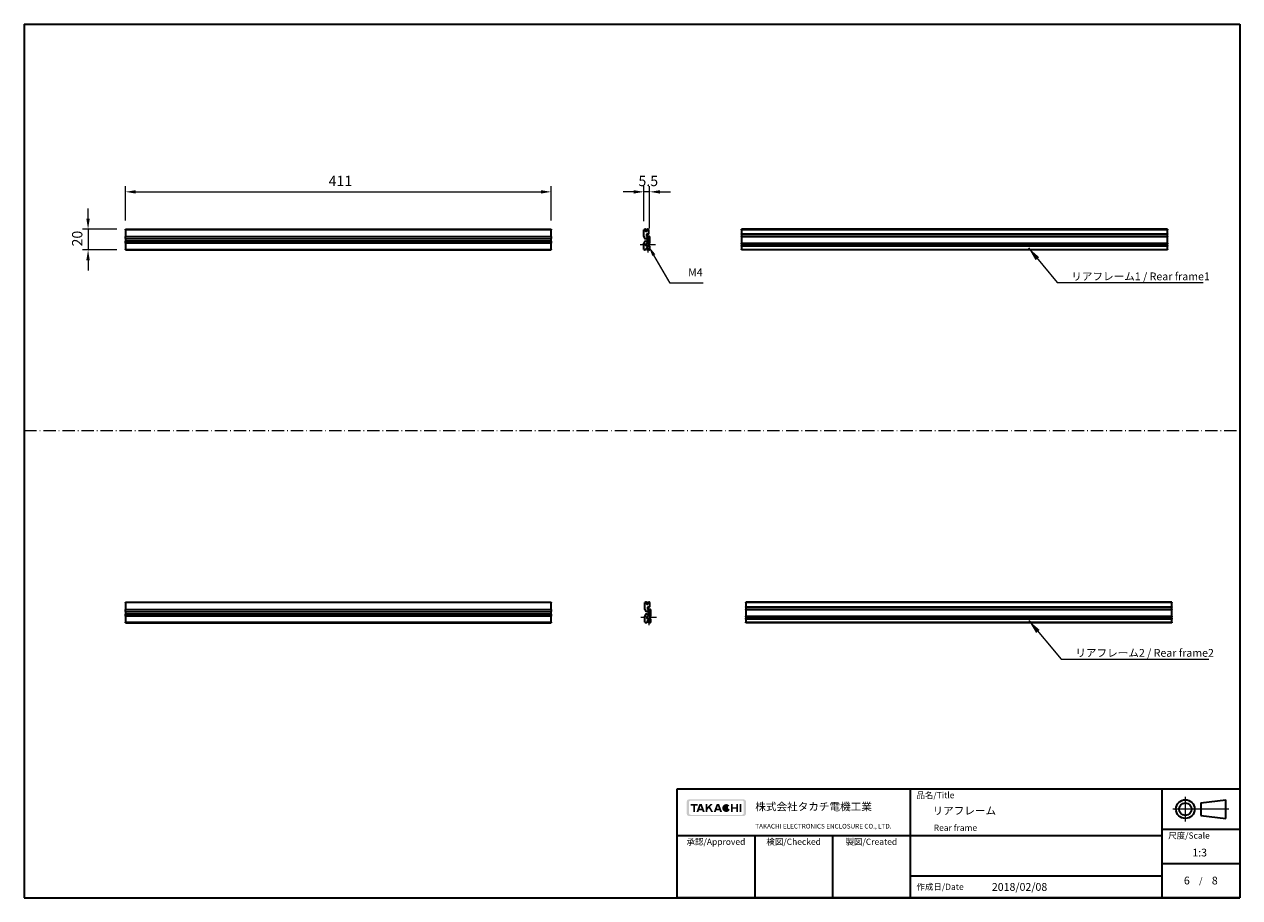
# Model space of a CAD drawing. Units: millimetres. Extents: x 80 to 12271, y 44 to 1590.
# Drawn here: x 7950 to 9123, y 44 to 887 of the extents above; entities that cross this region are included whole.
import ezdxf
from ezdxf.enums import TextEntityAlignment as Align

# ---------------------------------------------------------------- set-up
doc = ezdxf.new("R2010")
doc.units = ezdxf.units.MM
doc.header["$LTSCALE"] = 5.5
doc.linetypes.add('CHAIN', pattern=[0.3543, 0.2362, -0.0295, 0.0591, -0.0295])
doc.linetypes.add('DASH_DOT', pattern=[0.37, 0.24, -0.06, 0.01, -0.06])
doc.layers.get('Defpoints').update_dxf_attribs({"lineweight": 25})
for name, color, linetype, lineweight in [('Border (ISO)', 7, 'Continuous', 35), ('Dimension (ISO)', 7, 'Continuous', 18), ('Dimension (ISO) @ 1', 7, 'Continuous', 18), ('Sketch Geometry (ISO)', 7, 'Continuous', 18), ('Symbol (ISO)', 7, 'Continuous', 18), ('Title (ISO)', 7, 'Continuous', 35), ('Visible (ISO)', 7, 'Continuous', 35), ('Visible Narrow (ISO)', 7, 'Continuous', 25)]:
    doc.layers.add(name, color=color, linetype=linetype, lineweight=lineweight)
doc.layers.add('Center Mark (ISO)', color=7, linetype='Continuous', lineweight=18, true_color=0x80ffff)
doc.layers.add('Hatch (ISO)', color=1, linetype='Continuous', lineweight=18, true_color=0xff0000)
doc.styles.add('Note Text (TK)', font='txt')
doc.styles.add('文字スタイル67', font='arial.ttf')
doc.dimstyles.new('Default - Method 1b (TK)', dxfattribs={"dimscale": 5.5, "dimtxt": 2.5, "dimasz": 2.5, "dimexe": 1, "dimexo": 1.5, "dimgap": 1, "dimtad": 1, "dimtoh": 1, "dimrnd": 1e-08, "dimdsep": 46, "dimtxsty": 'Note Text (TK)', "dimcen": 0.09, "dimdle": 5, "dimclrd": 100, "dimclre": 100, "dimclrt": 7, "dimadec": 1, "dimazin": 1, "dimtfac": 1, "dimtmove": 0, "dimatfit": 3, "dimfxl": 0, "dimtolj": 1, "dimlwd": -1, "dimlwe": -1, "dimarcsym": 0})
doc.dimstyles.new('Default - Method 1b (TK)$7', dxfattribs={"dimscale": 5.5, "dimtxt": 2.5, "dimasz": 2.5, "dimexe": 1, "dimexo": 1.5, "dimgap": 1, "dimtad": 1, "dimtoh": 1, "dimrnd": 1e-08, "dimdsep": 46, "dimtxsty": 'Note Text (TK)', "dimcen": 0.09, "dimdle": 5, "dimclrd": 256, "dimclre": 100, "dimclrt": 7, "dimadec": 1, "dimazin": 1, "dimtfac": 1, "dimtmove": 0, "dimatfit": 3, "dimfxl": 0, "dimtolj": 1, "dimlwd": -1, "dimlwe": -1, "dimarcsym": 0})

# ---------------------------------------------------------------- blocks, each defined once
blk = doc.blocks.new('図面枠 tk図枠')
at = {"layer": 'Border (ISO)'}
for p, q in [((14.5, 289), (405.5, 289)), ((14.5, 289), (14.5, 8)), ((405.5, 289), (405.5, 8)), ((14.5, 8), (405.5, 8))]:
    blk.add_line(p, q, dxfattribs=at)
blk = doc.blocks.new('表題欄 tk表題欄')
at = {"layer": 'Hatch (ISO)'}
h = blk.add_hatch(color=256, dxfattribs=at)
edge = h.paths.add_edge_path(flags=0)
edge.add_arc((95.58, 236.3), 0.596, 270, 360)
edge.add_line((96.17, 236.3), (96.17, 239.71))
edge.add_arc((95.58, 239.71), 0.596, 0, 90)
edge.add_line((95.58, 240.31), (79.14, 240.31))
edge.add_arc((79.14, 239.71), 0.596, 90, 180)
edge.add_line((78.54, 239.71), (78.54, 236.3))
edge.add_arc((79.14, 236.3), 0.596, 180, 270)
edge.add_line((79.14, 235.7), (95.58, 235.7))
edge = h.paths.add_edge_path()
edge.add_line((77.84, 239.96), (77.84, 236.05))
edge.add_arc((78.54, 236.05), 0.702, 180, 270)
edge.add_line((78.54, 235.35), (96.17, 235.35))
edge.add_arc((96.17, 236.05), 0.702, 270, 360)
edge.add_line((96.87, 236.05), (96.87, 239.96))
edge.add_arc((96.17, 239.96), 0.702, 0, 90)
edge.add_line((96.17, 240.66), (78.54, 240.66))
edge.add_arc((78.54, 239.96), 0.702, 90, 180)
for points in [[(79.07, 239.15), (79.07, 238.66), (79.92, 238.66), (79.92, 236.66), (80.51, 236.66), (80.51, 238.66), (81.36, 238.66), (81.36, 239.15)], [(85.68, 236.66), (84.94, 237.89), (84.42, 237.32), (84.42, 236.66), (83.9, 236.66), (83.9, 239.15), (84.42, 239.15), (84.42, 238.1), (85.39, 239.15), (86.11, 239.15), (85.32, 238.3), (86.3, 236.66)], [(92.09, 239.15), (92.09, 236.66), (92.61, 236.66), (92.61, 237.66), (93.77, 237.66), (93.77, 236.66), (94.29, 236.66), (94.29, 239.15), (93.77, 239.15), (93.77, 238.15), (92.61, 238.15), (92.61, 239.15)], [(94.84, 239.15), (94.84, 236.66), (95.36, 236.66), (95.36, 239.15)]]:
    blk.add_hatch(color=256, dxfattribs=at).paths.add_polyline_path(points)
h = blk.add_hatch(color=256, dxfattribs=at)
h.paths.add_polyline_path([(82.59, 237.71), (81.95, 237.71), (82.27, 238.58)], flags=0)
h.paths.add_polyline_path([(82.78, 237.2), (81.76, 237.2), (81.57, 236.66), (80.95, 236.66), (81.86, 239.15), (82.68, 239.15), (83.59, 236.66), (82.98, 236.66)])
h = blk.add_hatch(color=256, dxfattribs=at)
h.paths.add_polyline_path([(87.53, 237.71), (88.16, 237.71), (87.85, 238.58)], flags=0)
h.paths.add_polyline_path([(87.14, 236.66), (87.34, 237.2), (88.35, 237.2), (88.55, 236.66), (89.17, 236.66), (88.25, 239.15), (87.44, 239.15), (86.52, 236.66)])
h = blk.add_hatch(color=256, dxfattribs=at)
edge = h.paths.add_edge_path()
edge.add_arc((90.52, 237.9), 1.27, 38.5505, 336.582)
edge.add_line((91.69, 237.4), (91.17, 237.62))
edge.add_ellipse((90.52, 237.9), major_axis=(0, -0.8), ratio=0.867347, start_angle=124.651, end_angle=429.4109, ccw=False)
edge.add_line((91.09, 238.36), (91.52, 238.7))
at = {"layer": 'Title (ISO)'}
for p, q in [((74.71, 244.05), (255.71, 244.05)), ((74.71, 209.05), (74.71, 244.05)), ((149.71, 244.05), (149.71, 209.05)), ((230.71, 244.05), (230.71, 209.05)), ((255.71, 244.05), (255.71, 209.05)), ((243.21, 239.55), (251.21, 240.55)), ((243.21, 239.55), (243.21, 235.55)), ((251.21, 234.55), (251.21, 240.55)), ((243.21, 235.55), (251.21, 234.55)), ((230.71, 231.05), (255.71, 231.05)), ((74.71, 229.05), (230.71, 229.05)), ((99.71, 229.05), (99.71, 209.05)), ((124.71, 229.05), (124.71, 209.05)), ((230.71, 220.05), (255.71, 220.05)), ((149.71, 216.05), (230.71, 216.05)), ((255.71, 209.05), (74.71, 209.05))]:
    blk.add_line(p, q, dxfattribs=at)
at = {"layer": 'Title (ISO)', "color": 4, "linetype": 'CHAIN', "lineweight": 18, "ltscale": 8.88956, "true_color": 0x00ffff}
blk.add_line((238.21, 241.55), (238.21, 233.55), dxfattribs=at)
at = {"layer": 'Title (ISO)', "color": 4, "linetype": 'CHAIN', "lineweight": 18, "ltscale": 20.001633, "true_color": 0x00ffff}
blk.add_line((252.21, 237.55), (234.21, 237.55), dxfattribs=at)
at = {"layer": 'Title (ISO)'}
for radius in [3, 2]:
    blk.add_circle((238.21, 237.55), radius, dxfattribs=at)
at = {"layer": 'Title (ISO)', "color": 1, "true_color": 0xff0000, "char_height": 2, "line_spacing_factor": 1.5, "style": 'Note Text (TK)'}
for s, insert, attachment_point in [('\\fＭＳ Ｐゴシック|b0|i0;\\H2.0000;品名/Title', (151.71, 242.05), 4), ('\\fＭＳ Ｐゴシック|b0|i0;\\H2.0000;承認/Approved', (87.21, 227.05), 5), ('\\fＭＳ Ｐゴシック|b0|i0;\\H2.0000;検図/Checked', (112.21, 227.05), 5), ('\\fＭＳ Ｐゴシック|b0|i0;\\H2.0000;製図/Created', (137.21, 227.05), 5), ('\\fＭＳ Ｐゴシック|b0|i0;\\H2.0000;尺度/Scale', (232.71, 229.05), 4), ('\\fＭＳ Ｐゴシック|b0|i0;\\H2.0000;作成日/Date', (151.71, 212.55), 4)]:
    blk.add_mtext(s, dxfattribs=dict(at, insert=insert, attachment_point=attachment_point))
at = {"layer": 'Title (ISO)', "color": 7, "line_spacing_factor": 1.5, "style": 'Note Text (TK)'}
for s, insert, char_height, attachment_point in [('株式会社タカチ電機工業', (99.87, 238.05), 2.5, 4), ('\\fArial|b0|i0;\\H1.4986;TAKACHI ELECTRONICS ENCLOSURE CO., LTD.', (99.87, 232.05), 1.4986, 4), ('\\fＭＳ Ｐゴシック|b0|i0;\\H2.0000;/', (243.21, 214.55), 2, 5)]:
    blk.add_mtext(s, dxfattribs=dict(at, insert=insert, char_height=char_height, attachment_point=attachment_point))
at = {"layer": 'Title (ISO)', "color": 7}
for tag, p, height, style in [('<品名>_001', (157.54, 235.75), 2.5, 'Note Text (TK)'), ('<Title>_001', (157.27, 230.55), 2, '文字スタイル67'), ('<ページ_No.>_001', (238.1, 213.3), 2.5, 'Note Text (TK)'), ('<総ページ数>_001', (246.8, 213.3), 2.5, 'Note Text (TK)'), ('作成日_001', (175.6, 211.26), 2.5, 'Note Text (TK)')]:
    blk.add_attdef(tag, p, '', height=height, dxfattribs=dict(at, style=style))
at = {"layer": 'Title (ISO)', "color": 7, "style": 'Note Text (TK)'}
for tag, p in [('<尺度>', (243.21, 223.55)), ('<承認>', (87.21, 217.05))]:
    blk.add_attdef(tag, text='', height=2.5, dxfattribs=at).set_placement(p, align=Align.MIDDLE_CENTER)
blk = doc.blocks.new('*D238')
at = {"layer": 'Defpoints', "color": 0, "transparency": 16777216}
for p in [(8458.3, 725.3), (8047.3, 689.3), (8458.3, 689.3)]:
    blk.add_point(p, dxfattribs=at)
at = {"layer": 'Dimension (ISO)', "color": 100, "transparency": 16777216}
for p, q in [((8047.3, 697.5), (8047.3, 730.8)), ((8458.3, 697.5), (8458.3, 730.8)), ((8057.3, 725.3), (8448.3, 725.3))]:
    blk.add_line(p, q, dxfattribs=at)
for points in [[(8057.3, 726.9), (8057.3, 723.6), (8047.3, 725.3)], [(8448.3, 726.9), (8448.3, 723.6), (8458.3, 725.3)]]:
    blk.add_solid(points, dxfattribs=at)
at = {"layer": 'Dimension (ISO)', "color": 7, "transparency": 16777216, "insert": (8243.5, 735.8), "char_height": 10, "attachment_point": 4, "style": 'Note Text (TK)'}
blk.add_mtext('\\A1;411', dxfattribs=at)
blk = doc.blocks.new('*D237')
at = {"layer": 'Defpoints', "color": 0, "transparency": 16777216}
for p in [(8047.3, 689.3), (8011.3, 669.3), (8047.3, 669.3)]:
    blk.add_point(p, dxfattribs=at)
at = {"layer": 'Dimension (ISO)', "color": 100, "transparency": 16777216}
for p, q in [((8011.3, 699.3), (8011.3, 709.3)), ((8039, 689.3), (8005.8, 689.3)), ((8011.3, 689.3), (8011.3, 669.3)), ((8039, 669.3), (8005.8, 669.3)), ((8011.3, 659.3), (8011.3, 649.3))]:
    blk.add_line(p, q, dxfattribs=at)
for points in [[(8009.6, 699.3), (8012.9, 699.3), (8011.3, 689.3)], [(8009.6, 659.3), (8012.9, 659.3), (8011.3, 669.3)]]:
    blk.add_solid(points, dxfattribs=at)
at = {"layer": 'Dimension (ISO)', "color": 7, "transparency": 16777216, "insert": (8000.8, 672.6), "char_height": 10, "attachment_point": 4, "rotation": 90, "style": 'Note Text (TK)'}
blk.add_mtext('\\A1;20', dxfattribs=at)
blk = doc.blocks.new('*D236')
at = {"layer": 'Defpoints', "color": 0, "transparency": 16777216}
for p in [(8551.5, 674.3), (8552.3, 672.8)]:
    blk.add_point(p, dxfattribs=at)
at = {"layer": 'Dimension (ISO)', "color": 100, "transparency": 16777216}
for p, q in [((8573, 637.1), (8557.3, 664.2)), ((8605, 637.1), (8573, 637.1))]:
    blk.add_line(p, q, dxfattribs=at)
blk.add_solid([(8558.8, 665), (8555.9, 663.4), (8552.3, 672.8)], dxfattribs=at)
at = {"layer": 'Dimension (ISO)', "color": 7, "transparency": 16777216, "insert": (8587.4, 647.6), "char_height": 10, "attachment_point": 4, "style": 'Note Text (TK)'}
blk.add_mtext('\\A1; \\fＭＳ Ｐゴシック|b0|i0;\\H7.5000;M4', dxfattribs=at)
blk = doc.blocks.new('*D235')
at = {"layer": 'Defpoints', "color": 0, "transparency": 16777216}
for p in [(8547.8, 725.3), (8547.8, 688.8), (8553.3, 681.8)]:
    blk.add_point(p, dxfattribs=at)
at = {"layer": 'Dimension (ISO)', "color": 100, "transparency": 16777216}
for p, q in [((8547.8, 697), (8547.8, 730.8)), ((8553.3, 690), (8553.3, 730.8)), ((8537.8, 725.3), (8527.8, 725.3)), ((8553.3, 725.3), (8547.8, 725.3)), ((8563.3, 725.3), (8573.3, 725.3))]:
    blk.add_line(p, q, dxfattribs=at)
for points in [[(8537.8, 726.9), (8537.8, 723.6), (8547.8, 725.3)], [(8563.3, 726.9), (8563.3, 723.6), (8553.3, 725.3)]]:
    blk.add_solid(points, dxfattribs=at)
at = {"layer": 'Dimension (ISO)', "color": 7, "transparency": 16777216, "insert": (8542.5, 735.8), "char_height": 10, "attachment_point": 4, "style": 'Note Text (TK)'}
blk.add_mtext('\\A1;5.5', dxfattribs=at)

msp = doc.modelspace()

# ---------------------------------------------------------------- linework, layer by layer
at = {"layer": 'Center Mark (ISO)', "linetype": 'CHAIN', "ltscale": 6.15636}
for p, q in [((8551.5318, 683.3725), (8551.5318, 666.7515)), ((8552.4313, 323.5102), (8552.4313, 306.8892))]:
    msp.add_line(p, q, dxfattribs=at)
at = {"layer": 'Center Mark (ISO)', "linetype": 'CHAIN', "ltscale": 5.555937}
for p, q in [((8559.0318, 674.2515), (8544.0318, 674.2515)), ((8559.9313, 314.3892), (8544.9313, 314.3892))]:
    msp.add_line(p, q, dxfattribs=at)
at = {"layer": 'Sketch Geometry (ISO)', "color": 4, "linetype": 'DASH_DOT', "lineweight": 18, "ltscale": 9.032108, "true_color": 0x00ffff}
msp.add_line((7949.75, 494.8798), (9122.75, 494.8798), dxfattribs=at)
at = {"layer": 'Visible (ISO)'}
for p, q in [((8047.2585, 688.7515), (8047.2585, 689.2515)), ((8047.2585, 689.2515), (8458.2585, 689.2515)), ((8047.2585, 688.7515), (8047.2585, 682.1515)), ((8047.2585, 680.1515), (8047.2585, 682.1515)), ((8458.2585, 689.2515), (8458.2585, 688.7515)), ((8458.2585, 682.1515), (8458.2585, 688.7515)), ((8458.2585, 682.1515), (8458.2585, 680.1515)), ((8547.7818, 682.1515), (8547.7818, 688.7515)), ((8548.2818, 689.2515), (8548.9818, 689.2515)), ((8549.2818, 688.9515), (8549.2818, 687.5515)), ((8549.5818, 687.2515), (8550.4818, 687.2515)), ((8551.8818, 684.3515), (8550.2818, 684.3515)), ((8550.2818, 684.3515), (8550.2818, 682.1515)), ((8550.2818, 682.1515), (8552.8818, 682.1515)), ((8550.7818, 687.5515), (8550.7818, 688.9515)), ((8551.0818, 689.2515), (8551.7818, 689.2515)), ((8552.2818, 688.7515), (8552.2818, 684.7515)), ((8553.2818, 681.7515), (8553.2818, 675.7271)), ((9052.9802, 689.2515), (8641.9802, 689.2515)), ((8641.9802, 688.7515), (8641.9802, 689.2515)), ((8641.9802, 688.7515), (8641.9802, 684.7515)), ((8641.9802, 684.3515), (8641.9802, 684.7515)), ((9052.9802, 684.3515), (8641.9802, 684.3515)), ((8641.9802, 684.3515), (8641.9802, 682.1515)), ((9052.9802, 682.1515), (8641.9802, 682.1515)), ((8641.9802, 681.7515), (8641.9802, 682.1515)), ((8641.9802, 681.7515), (8641.9802, 675.7271)), ((9052.9802, 689.2515), (9052.9802, 688.7515)), ((9052.9802, 684.7515), (9052.9802, 688.7515)), ((9052.9802, 684.7515), (9052.9802, 684.3515)), ((9052.9802, 682.1515), (9052.9802, 684.3515)), ((9052.9802, 682.1515), (9052.9802, 681.7515)), ((9052.9802, 675.7271), (9052.9802, 681.7515)), ((8047.2585, 680.1515), (8047.2585, 679.8515)), ((8047.2585, 680.1515), (8458.2585, 680.1515)), ((8047.2585, 679.8515), (8047.2585, 677.9515)), ((8047.2585, 677.9515), (8047.2585, 677.6515)), ((8047.2585, 675.6515), (8047.2585, 677.6515)), ((8047.2585, 677.6515), (8458.2585, 677.6515)), ((8047.2585, 675.6515), (8047.2585, 669.7515)), ((8047.2585, 669.2515), (8047.2585, 669.7515)), ((8047.2585, 669.2515), (8458.2585, 669.2515)), ((8458.2585, 679.8515), (8458.2585, 680.1515)), ((8458.2585, 677.9515), (8458.2585, 679.8515)), ((8458.2585, 677.6515), (8458.2585, 677.9515)), ((8458.2585, 677.6515), (8458.2585, 675.6515)), ((8458.2585, 669.7515), (8458.2585, 675.6515)), ((8458.2585, 669.7515), (8458.2585, 669.2515)), ((8547.7818, 669.7515), (8547.7818, 675.6515)), ((8549.4818, 669.2515), (8548.2818, 669.2515)), ((8550.9818, 680.1515), (8549.7818, 680.1515)), ((8549.7818, 677.6515), (8550.9818, 677.6515)), ((8549.7818, 670.4515), (8549.7818, 669.5515)), ((8550.9818, 670.7515), (8550.0818, 670.7515)), ((8551.2818, 677.9515), (8551.2818, 679.8515)), ((8551.2818, 669.5515), (8551.2818, 670.4515)), ((8552.7818, 669.2515), (8551.5818, 669.2515)), ((8553.2818, 672.7758), (8553.2818, 669.7515)), ((8641.9802, 675.3271), (8641.9802, 675.7271)), ((9052.9802, 675.3271), (8641.9802, 675.3271)), ((8641.9802, 675.0589), (8641.9802, 675.3271)), ((8641.9802, 674.9994), (8641.9802, 675.0589)), ((8653.7802, 675.0589), (8641.9802, 675.0589)), ((8641.9802, 674.9994), (8641.9802, 673.5035)), ((9052.9802, 674.9994), (8641.9802, 674.9994)), ((8641.9802, 673.444), (8641.9802, 673.5035)), ((9052.9802, 673.5035), (8641.9802, 673.5035)), ((8641.9802, 673.444), (8653.7802, 673.444)), ((8641.9802, 673.1758), (8641.9802, 673.444)), ((8641.9802, 672.7758), (8641.9802, 673.1758)), ((9052.9802, 673.1758), (8641.9802, 673.1758)), ((8641.9802, 672.7758), (8641.9802, 669.7515)), ((8641.9802, 669.2515), (8641.9802, 669.7515)), ((9052.9802, 669.2515), (8641.9802, 669.2515)), ((8653.7802, 675.3271), (8653.7802, 675.134)), ((8653.7802, 675.0589), (8653.7802, 675.134)), ((8653.7802, 673.3689), (8653.7802, 673.444)), ((8653.7802, 673.3689), (8653.7802, 673.1758)), ((9041.1802, 675.134), (9041.1802, 675.3271)), ((9041.1802, 675.134), (9041.1802, 675.0589)), ((9052.9802, 675.0589), (9041.1802, 675.0589)), ((9041.1802, 673.444), (9052.9802, 673.444)), ((9041.1802, 673.444), (9041.1802, 673.3689)), ((9041.1802, 673.1758), (9041.1802, 673.3689)), ((9052.9802, 675.7271), (9052.9802, 675.3271)), ((9052.9802, 675.3271), (9052.9802, 675.0589)), ((9052.9802, 675.0589), (9052.9802, 674.9994)), ((9052.9802, 673.5035), (9052.9802, 674.9994)), ((9052.9802, 673.5035), (9052.9802, 673.444)), ((9052.9802, 673.444), (9052.9802, 673.1758)), ((9052.9802, 673.1758), (9052.9802, 672.7758)), ((9052.9802, 669.7515), (9052.9802, 672.7758)), ((9052.9802, 669.7515), (9052.9802, 669.2515)), ((8047.2585, 328.8892), (8047.2585, 329.3892)), ((8047.2585, 329.3892), (8458.2585, 329.3892)), ((8047.2585, 328.8892), (8047.2585, 322.2892)), ((8458.2585, 329.3892), (8458.2585, 328.8892)), ((8458.2585, 322.2892), (8458.2585, 328.8892)), ((8548.6813, 322.2892), (8548.6813, 328.8892)), ((8549.1813, 329.3892), (8549.8813, 329.3892)), ((8550.1813, 329.0892), (8550.1813, 327.6892)), ((8551.6813, 327.6892), (8551.6813, 329.0892)), ((8551.9813, 329.3892), (8552.6813, 329.3892)), ((8553.1813, 328.8892), (8553.1813, 324.8892)), ((9057.2686, 329.3892), (8646.2686, 329.3892)), ((8646.2686, 328.8892), (8646.2686, 329.3892)), ((8646.2686, 328.8892), (8646.2686, 324.8892)), ((9057.2686, 329.3892), (9057.2686, 328.8892)), ((9057.2686, 324.8892), (9057.2686, 328.8892)), ((8047.2585, 320.2892), (8047.2585, 322.2892)), ((8047.2585, 320.2892), (8047.2585, 319.9892)), ((8047.2585, 320.2892), (8458.2585, 320.2892)), ((8047.2585, 319.9892), (8047.2585, 318.0892)), ((8047.2585, 318.0892), (8047.2585, 317.7892)), ((8047.2585, 315.7892), (8047.2585, 317.7892)), ((8047.2585, 317.7892), (8458.2585, 317.7892)), ((8458.2585, 322.2892), (8458.2585, 320.2892)), ((8458.2585, 319.9892), (8458.2585, 320.2892)), ((8458.2585, 318.0892), (8458.2585, 319.9892)), ((8458.2585, 317.7892), (8458.2585, 318.0892)), ((8458.2585, 317.7892), (8458.2585, 315.7892)), ((8550.4813, 327.3892), (8551.3813, 327.3892)), ((8551.8813, 320.2892), (8550.6813, 320.2892)), ((8550.6813, 317.7892), (8551.8813, 317.7892)), ((8552.7813, 324.4892), (8551.1813, 324.4892)), ((8551.1813, 324.4892), (8551.1813, 322.2892)), ((8551.1813, 322.2892), (8553.7813, 322.2892)), ((8552.1813, 318.0892), (8552.1813, 319.9892)), ((8554.1813, 321.8892), (8554.1813, 315.8648)), ((8646.2686, 324.4892), (8646.2686, 324.8892)), ((9057.2686, 324.4892), (8646.2686, 324.4892)), ((8646.2686, 324.4892), (8646.2686, 322.2892)), ((9057.2686, 322.2892), (8646.2686, 322.2892)), ((8646.2686, 321.8892), (8646.2686, 322.2892)), ((8646.2686, 321.8892), (8646.2686, 315.8648)), ((9057.2686, 324.8892), (9057.2686, 324.4892)), ((9057.2686, 322.2892), (9057.2686, 324.4892)), ((9057.2686, 322.2892), (9057.2686, 321.8892)), ((9057.2686, 315.8648), (9057.2686, 321.8892)), ((8047.2585, 315.7892), (8047.2585, 309.8892)), ((8047.2585, 309.3892), (8047.2585, 309.8892)), ((8047.2585, 309.3892), (8458.2585, 309.3892)), ((8458.2585, 309.8892), (8458.2585, 315.7892)), ((8458.2585, 309.8892), (8458.2585, 309.3892)), ((8548.6813, 309.8892), (8548.6813, 315.7892)), ((8550.3813, 309.3892), (8549.1813, 309.3892)), ((8550.6813, 310.5892), (8550.6813, 309.6892)), ((8551.8813, 310.8892), (8550.9813, 310.8892)), ((8552.1813, 309.6892), (8552.1813, 310.5892)), ((8553.6813, 309.3892), (8552.4813, 309.3892)), ((8554.1813, 312.9135), (8554.1813, 309.8892)), ((8646.2686, 315.4648), (8646.2686, 315.8648)), ((9057.2686, 315.4648), (8646.2686, 315.4648)), ((8646.2686, 315.1966), (8646.2686, 315.4648)), ((8646.2686, 315.1371), (8646.2686, 315.1966)), ((8658.0686, 315.1966), (8646.2686, 315.1966)), ((8646.2686, 315.1371), (8646.2686, 313.6412)), ((9057.2686, 315.1371), (8646.2686, 315.1371)), ((8646.2686, 313.5818), (8646.2686, 313.6412)), ((9057.2686, 313.6412), (8646.2686, 313.6412)), ((8646.2686, 313.5818), (8658.0686, 313.5818)), ((8646.2686, 313.3135), (8646.2686, 313.5818)), ((8646.2686, 312.9135), (8646.2686, 313.3135)), ((9057.2686, 313.3135), (8646.2686, 313.3135)), ((8646.2686, 312.9135), (8646.2686, 309.8892)), ((8646.2686, 309.3892), (8646.2686, 309.8892)), ((9057.2686, 309.3892), (8646.2686, 309.3892)), ((8658.0686, 315.4648), (8658.0686, 315.2717)), ((8658.0686, 315.1966), (8658.0686, 315.2717)), ((8658.0686, 313.5067), (8658.0686, 313.5818)), ((8658.0686, 313.5067), (8658.0686, 313.3135)), ((9045.4686, 315.2717), (9045.4686, 315.4648)), ((9045.4686, 315.2717), (9045.4686, 315.1966)), ((9057.2686, 315.1966), (9045.4686, 315.1966)), ((9045.4686, 313.5818), (9057.2686, 313.5818)), ((9045.4686, 313.5818), (9045.4686, 313.5067)), ((9045.4686, 313.3135), (9045.4686, 313.5067)), ((9057.2686, 315.8648), (9057.2686, 315.4648)), ((9057.2686, 315.4648), (9057.2686, 315.1966)), ((9057.2686, 315.1966), (9057.2686, 315.1371)), ((9057.2686, 313.6412), (9057.2686, 315.1371)), ((9057.2686, 313.6412), (9057.2686, 313.5818)), ((9057.2686, 313.5818), (9057.2686, 313.3135)), ((9057.2686, 313.3135), (9057.2686, 312.9135)), ((9057.2686, 309.8892), (9057.2686, 312.9135)), ((9057.2686, 309.8892), (9057.2686, 309.3892))]:
    msp.add_line(p, q, dxfattribs=at)
for centre, radius, start, end in [((8548.2818, 688.7515), 0.5, 90, 180), ((8549.7818, 682.1515), 2, 180, 270), ((8548.9818, 688.9515), 0.3, 0, 90), ((8549.5818, 687.5515), 0.3, 180, 270), ((8550.4818, 687.5515), 0.3, 270, 0), ((8551.0818, 688.9515), 0.3, 90, 180), ((8551.7818, 688.7515), 0.5, 0, 90), ((8551.8818, 684.7515), 0.4, 270, 0), ((8552.8818, 681.7515), 0.4, 0, 90), ((8549.7818, 675.6515), 2, 90, 180), ((8548.2818, 669.7515), 0.5, 180, 270), ((8549.8818, 674.2515), 0.75, 86.4425654, 273.5574346), ((8549.4818, 669.5515), 0.3, 270, 0), ((8550.0818, 670.4515), 0.3, 90, 180), ((8549.947, 675.2994), 0.3, 266.4425654, 306.6891067), ((8549.947, 673.2035), 0.3, 53.3108933, 93.5574346), ((8551.5318, 674.2515), 1.621, 43.4749927, 150.1260361), ((8549.947, 675.2994), 0.3, 306.6891067, 326.5254374), ((8549.947, 673.2035), 0.3, 33.4745626, 53.3108933), ((8551.5318, 674.2515), 1.621, 209.8739639, 316.5250073), ((8551.5318, 674.2515), 1.6, 47.5458498, 146.5254374), ((8551.5318, 674.2515), 1.6, 213.4745626, 312.4541502), ((8550.9818, 679.8515), 0.3, 0, 90), ((8550.9818, 677.9515), 0.3, 270, 0), ((8550.9818, 670.4515), 0.3, 0, 90), ((8551.5818, 669.5515), 0.3, 180, 270), ((8552.8818, 675.7271), 0.4, 227.5458498, 244.2654024), ((8552.8818, 672.7758), 0.4, 115.7345976, 132.4541502), ((8552.8818, 675.7271), 0.4, 244.2654024, 0), ((8552.8818, 672.7758), 0.4, 0, 115.7345976), ((8552.7818, 669.7515), 0.5, 270, 0), ((8549.1813, 328.8892), 0.5, 90, 180), ((8549.8813, 329.0892), 0.3, 0, 90), ((8551.9813, 329.0892), 0.3, 90, 180), ((8552.6813, 328.8892), 0.5, 0, 90), ((8550.6813, 322.2892), 2, 180, 270), ((8550.6813, 315.7892), 2, 90, 180), ((8550.4813, 327.6892), 0.3, 180, 270), ((8551.3813, 327.6892), 0.3, 270, 0), ((8551.8813, 319.9892), 0.3, 0, 90), ((8551.8813, 318.0892), 0.3, 270, 0), ((8552.7813, 324.8892), 0.4, 270, 0), ((8553.7813, 321.8892), 0.4, 0, 90), ((8549.1813, 309.8892), 0.5, 180, 270), ((8550.7813, 314.3892), 0.75, 86.4425654, 273.5574346), ((8550.3813, 309.6892), 0.3, 270, 0), ((8550.9813, 310.5892), 0.3, 90, 180), ((8550.8464, 315.4371), 0.3, 266.4425654, 306.6891067), ((8550.8464, 313.3412), 0.3, 53.3108933, 93.5574346), ((8552.4313, 314.3892), 1.621, 43.4749927, 150.1260361), ((8550.8464, 315.4371), 0.3, 306.6891067, 326.5254374), ((8550.8464, 313.3412), 0.3, 33.4745626, 53.3108933), ((8552.4313, 314.3892), 1.621, 209.8739639, 316.5250073), ((8552.4313, 314.3892), 1.6, 47.5458498, 146.5254374), ((8552.4313, 314.3892), 1.6, 213.4745626, 312.4541502), ((8551.8813, 310.5892), 0.3, 0, 90), ((8552.4813, 309.6892), 0.3, 180, 270), ((8553.7813, 315.8648), 0.4, 227.5458498, 244.2654024), ((8553.7813, 312.9135), 0.4, 115.7345976, 132.4541502), ((8553.7813, 315.8648), 0.4, 244.2654024, 0), ((8553.7813, 312.9135), 0.4, 0, 115.7345976), ((8553.6813, 309.8892), 0.5, 270, 0)]:
    msp.add_arc(centre, radius, start, end, dxfattribs=at)
at = {"layer": 'Visible Narrow (ISO)'}
for p, q in [((8047.2585, 688.7515), (8458.2585, 688.7515)), ((8047.2585, 682.1515), (8458.2585, 682.1515)), ((9052.9802, 688.7515), (8641.9802, 688.7515)), ((9052.9802, 684.7515), (8641.9802, 684.7515)), ((9052.9802, 681.7515), (8641.9802, 681.7515)), ((8047.2585, 679.8515), (8458.2585, 679.8515)), ((8047.2585, 677.9515), (8458.2585, 677.9515)), ((8047.2585, 675.6515), (8458.2585, 675.6515)), ((8047.2585, 669.7515), (8458.2585, 669.7515)), ((9052.9802, 675.7271), (8641.9802, 675.7271)), ((9052.9802, 672.7758), (8641.9802, 672.7758)), ((9052.9802, 669.7515), (8641.9802, 669.7515)), ((9041.1802, 675.134), (8653.7802, 675.134)), ((9041.1802, 673.3689), (8653.7802, 673.3689)), ((8047.2585, 328.8892), (8458.2585, 328.8892)), ((9057.2686, 328.8892), (8646.2686, 328.8892)), ((8047.2585, 322.2892), (8458.2585, 322.2892)), ((8047.2585, 319.9892), (8458.2585, 319.9892)), ((8047.2585, 318.0892), (8458.2585, 318.0892)), ((9057.2686, 324.8892), (8646.2686, 324.8892)), ((9057.2686, 321.8892), (8646.2686, 321.8892)), ((8047.2585, 315.7892), (8458.2585, 315.7892)), ((8047.2585, 309.8892), (8458.2585, 309.8892)), ((9057.2686, 315.8648), (8646.2686, 315.8648)), ((9057.2686, 312.9135), (8646.2686, 312.9135)), ((9057.2686, 309.8892), (8646.2686, 309.8892)), ((9045.4686, 315.2717), (8658.0686, 315.2717)), ((9045.4686, 313.5067), (8658.0686, 313.5067))]:
    msp.add_line(p, q, dxfattribs=at)

# ---------------------------------------------------------------- block references
at = {"xscale": 3, "yscale": 3, "zscale": 3}
msp.add_blockref('図面枠 tk図枠', (7906.25, 20), dxfattribs=at)
ref = msp.add_blockref('表題欄 tk表題欄', (8355.6235, -583.1582), dxfattribs=dict(xscale=3, yscale=3, zscale=3))
ref.add_attrib('<品名>_001', 'リアフレーム', (8826.2784, 124.25), dxfattribs={"layer": 'Title (ISO)', "color": 7, "height": 7.5, "style": 'Note Text (TK)'})
ref.add_attrib('<尺度>_001', '1:3', (9077.0383, 83.8012), dxfattribs={"layer": 'Title (ISO)', "color": 7, "height": 7.5, "style": 'Note Text (TK)'})
ref.add_attrib('作成日_001', '2018/02/08', (8883.5648, 50.6222), dxfattribs={"layer": 'Title (ISO)', "color": 7, "height": 7.5, "style": 'Note Text (TK)'})
ref.add_attrib('<Title>_001', 'Rear frame', (8827.4321, 108.4959), dxfattribs={"layer": 'Title (ISO)', "color": 7, "height": 6, "style": '文字スタイル67'})
ref.add_attrib('<ページ_No.>_001', '6', (9068.88, 56.7986), dxfattribs={"layer": 'Title (ISO)', "color": 7, "height": 7.5, "style": 'Note Text (TK)'})
ref.add_attrib('<総ページ数>_001', '8', (9095.8544, 56.7986), dxfattribs={"layer": 'Title (ISO)', "color": 7, "height": 7.5, "style": 'Note Text (TK)'})

# ---------------------------------------------------------------- texts
at = {"layer": 'Symbol (ISO)', "color": 7, "char_height": 7.5, "width": 134.342108, "attachment_point": 1, "line_spacing_factor": 1.5, "style": 'Note Text (TK)'}
for s, insert in [('{\\fＭＳ Ｐゴシック|b0|i0;リアフレーム1 / Rear frame1}', (8960.1847, 647.4488)), ('{\\fＭＳ Ｐゴシック|b0|i0;リアフレーム2 / Rear frame2}', (8964.1086, 284.0493))]:
    msp.add_mtext(s, dxfattribs=dict(at, insert=insert))

# ---------------------------------------------------------------- dimensions: what is measured, and where the dimension line sits
at = {"layer": 'Dimension (ISO) @ 1', "color": 100, "true_color": 0x00ff3f}
for base, p1, p2, angle, override, picture, middle in [((8458.2585, 725.2515), (8047.2585, 689.2515), (8458.2585, 689.2515), 180, {"dimscale": 1, "dimtxt": 10, "dimasz": 10, "dimexe": 5.5, "dimexo": 8.25, "dimgap": 5.5, "dimtoh": 0, "dimdec": 2, "dimcen": 0.495, "dimtol": 0, "dimlim": 0, "dimtp": 0, "dimtm": 0, "dimtdec": 2, "dimtix": 0, "dimtofl": 0, "dimtmove": 0, "dimatfit": 1}, '*D238', (8252.7585, 725.2515)), ((8547.7818, 725.2515), (8553.2818, 681.7515), (8547.7818, 688.7515), 180, {"dimscale": 1, "dimtxt": 10, "dimasz": 10, "dimexe": 5.5, "dimexo": 8.25, "dimgap": 5.5, "dimtoh": 0, "dimdec": 2, "dimcen": 0.495, "dimtol": 0, "dimlim": 0, "dimtp": 0, "dimtm": 0, "dimtdec": 2, "dimtix": 0, "dimtofl": 1, "dimtmove": 0, "dimatfit": 1}, '*D235', (8550.5318, 725.2515)), ((8011.2585, 669.2515), (8047.2585, 689.2515), (8047.2585, 669.2515), 270, {"dimscale": 1, "dimtxt": 10, "dimasz": 10, "dimexe": 5.5, "dimexo": 8.25, "dimgap": 5.5, "dimtoh": 0, "dimdec": 2, "dimcen": 0.495, "dimtol": 0, "dimlim": 0, "dimtp": 0, "dimtm": 0, "dimtdec": 2, "dimtix": 0, "dimtofl": 1, "dimtmove": 0, "dimatfit": 1}, '*D237', (8011.2585, 679.2515))]:
    dim = msp.add_linear_dim(base=base, p1=p1, p2=p2, angle=angle, dimstyle='Default - Method 1b (TK)', override=override, dxfattribs=at)
    dim.commit()
    dim.dimension.update_dxf_attribs({"geometry": picture, "text_midpoint": middle, "dimtype": 128})
dim = msp.add_radius_dim(center=(8551.5318, 674.2515), mpoint=(8552.3423, 672.8476), text=' \\fＭＳ Ｐゴシック|b0|i0;\\H7.5000;M4', dimstyle='Default - Method 1b (TK)', override={"dimscale": 1, "dimtxt": 10, "dimasz": 10, "dimexe": 5.5, "dimexo": 8.25, "dimgap": 5.5, "dimtih": 1, "dimdec": 2, "dimlfac": 1, "dimcen": 0, "dimtol": 0, "dimlim": 0, "dimtp": 0, "dimtm": 0, "dimtdec": 2, "dimtix": 0, "dimtofl": 0, "dimtmove": 0, "dimatfit": 3}, dxfattribs=at)
dim.commit()
dim.dimension.update_dxf_attribs({"geometry": '*D236', "text_midpoint": (8596.192, 637.1241), "dimtype": 132})

# ---------------------------------------------------------------- leaders
at = {"layer": 'Symbol (ISO)', "color": 100, "true_color": 0x00ff40, "annotation_type": 0, "has_hookline": 1, "hookline_direction": 0}
for points, text_width in [([(8918.7814, 671.3521), (8946.4347, 637.718), (8960.1847, 637.718)], 127.2443), ([(8919.1546, 311.5033), (8950.3586, 274.3184), (8964.1086, 274.3184)], 128.7358)]:
    msp.add_leader(points, dimstyle='Default - Method 1b (TK)$7', override={"dimgap": 0, "dimtad": 1}, dxfattribs=dict(at, text_width=text_width))

doc.saveas('drawing.dxf')
